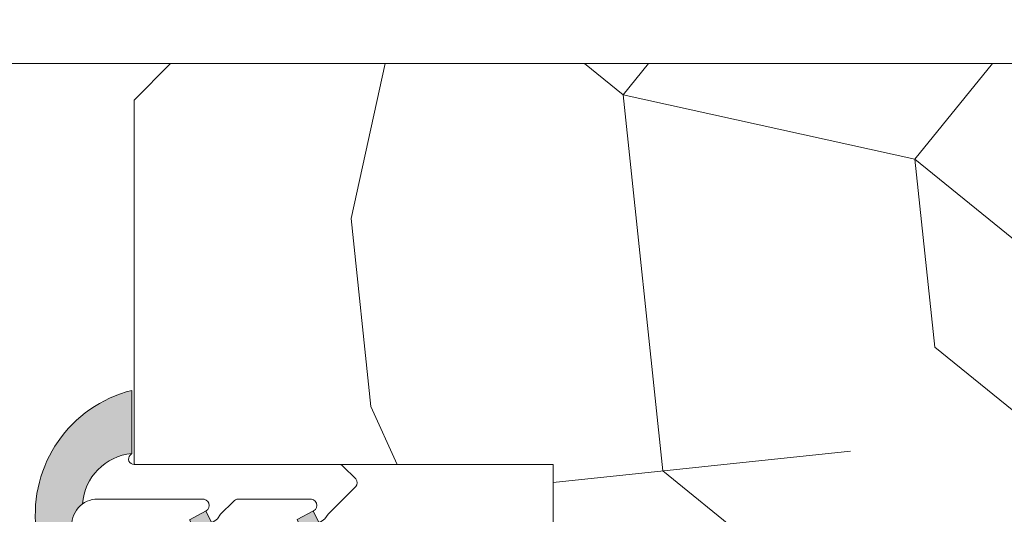
# Model space of a CAD drawing. Units: millimetres. Extents: x 0 to 1498, y -14 to 787.
# Drawn here: x 152 to 179, y 250 to 264 of the extents above; entities that cross this region are included whole.
import ezdxf

# ---------------------------------------------------------------- set-up
doc = ezdxf.new("R2010")
doc.units = ezdxf.units.MM
doc.header["$PDMODE"] = 2
doc.header["$PDSIZE"] = 10
for name, color, linetype, lineweight in [('AM_4', 3, 'Continuous', 20), ('AM_5', 3, 'Continuous', 20), ('Contour principale', 30, 'Continuous', 15), ('Contour secondaire', 5, 'Continuous', 9)]:
    doc.layers.add(name, color=color, linetype=linetype, lineweight=lineweight)
doc.styles.get("Standard").update_dxf_attribs({"font": 'arial.ttf'})
doc.dimstyles.new('MAL-ISO$0', dxfattribs={"dimtxt": 3, "dimasz": 3, "dimexe": 1, "dimexo": 1, "dimgap": 1.5, "dimtad": 1, "dimtxsty": 'Standard', "dimcen": 0, "dimclrd": 256, "dimclre": 256, "dimclrt": 3, "dimadec": 1, "dimazin": 2, "dimtp": 0.1, "dimtm": 0.1, "dimtfac": 0.71, "dimtmove": 0, "dimatfit": 3, "dimfxl": 1, "dimlwd": -1, "dimlwe": -1, "dimarcsym": 1})

# ---------------------------------------------------------------- blocks, each defined once
blk = doc.blocks.new('serbt')
at = {"layer": 'AM_4'}
h = blk.add_hatch(color=5, dxfattribs=at)
edge = h.paths.add_edge_path()
edge.add_arc((-33.0175631268258, -20.07640338939392), 13.97820772027356, 261.5609164869377, 324.2054311643935, ccw=False)
edge.add_line((-35.06897431846029, -33.90326142706655), (-35.10916159489026, -53.67733422757997))
edge.add_arc((-27.18238858091944, 15.87240502336332), 69.99999971635157, 263.4979008683569, 345.8066870811297)
edge.add_line((40.68078928949126, -1.291191616566721), (6.031659802626521, -1.22077344026372))
edge.add_arc((-23.88507987155459, 1.728787743602984), 30.06179009823093, 274.20733661720413, 354.3692727268613, ccw=False)
h.paths.add_polyline_path([(-25.53072293229499, 39.40945116103502), (-31.58567017306336, 42.56330403105188), (-34.61855207118688, 32.8678192956616), (-30.20233173488358, 30.56753349148908)])
h.paths.add_polyline_path([(-34.49700928348464, 91.81689820384524), (-30.07877739054193, 89.5204784289245), (-25.41490896842777, 98.36648138047256), (-31.47257868442258, 101.5151413185352)])
at = {"layer": 'AM_4', "color": 5}
for p, q in [((-11.87409182733427, 121.6604925316587), (-27.09640413776015, 106.4999280008105)), ((-7.631459901938797, 121.6518701388377), (-0.6457005803358697, 114.6376583727761)), ((2.945316737168469e-07, -1.100306690204889e-07), (0.2286660651416241, 112.5145566541378)), ((-27.09640413776015, 106.4999280008105), (-29.55135344147325, 104.7934556024272)), ((-31.47257868442258, 101.5151413185352), (-34.49700928348464, 91.81689820384524)), ((-31.47260595727051, 101.5150293724504), (-25.41490896842777, 98.36648138047256)), ((-25.29338510471279, 98.59697683160061), (-30.07877739054193, 89.5204784289245)), ((-18.88350020448979, 57.34266445303001), (-18.80448508671998, 96.22190260820207)), ((-34.49700928348464, 91.81689820384524), (-30.07877739054193, 89.5204784289245)), ((-20.20760440817776, 54.53869446452154), (-27.20563571568618, 47.56904996777848)), ((-27.20563571568618, 47.56904996777848), (-29.65364087719995, 45.86846563846802)), ((-31.58566850953257, 42.5633031644909), (-34.61855207118688, 32.8678192956616)), ((-31.58567017306336, 42.56330403105188), (-25.53072293229499, 39.40945116103502)), ((-25.40899738195641, 39.63984016411871), (-30.20233173488358, 30.56753349148908)), ((-34.61855207118688, 32.8678192956616), (-30.20233173488358, 30.56753349148908)), ((-19.04048029709611, -19.8990910285811), (-18.92432472809196, 37.25503539513011)), ((5.116998865262758, -2.131724221490003), (6.031659802685681, -1.220773440334597)), ((6.031661197904214, -1.220773443099461), (40.68078928949126, -1.291191616566721)), ((-35.06897431846029, -33.90326142706655), (-35.10993119114939, -54.05601260040131))]:
    blk.add_line(p, q, dxfattribs=at)
for centre, radius, start, end in [((-9.757087061083439, 119.5348653725869), 3.000000000000003, 44.88355670692903, 134.8835567063764), ((-2.771327739479602, 112.5206536065234), 3.000000000000003, 359.8835567066804, 44.88355670692903), ((-25.04130607347106, 99.94826702427599), 6.619394203338383, 132.9483180412593, 166.3085740417868), ((-22.25549710531412, 96.84509455121697), 3.506829767926098, 349.7636997954455, 150.0289097220968), ((-21.88412829003755, 57.03666461390821), 3.000000000000003, 304.7269263568563, 304.7269263734207), ((-22.01479042534265, 57.10671496804025), 3.140169199298274, 305.1350954910714, 4.309217279791466), ((-21.88412829003755, 57.03666461390821), 3.000000000000003, 309.357942834981, 309.3580820012195), ((-25.11568803254849, 40.99854916864353), 6.656508277054115, 132.9791144993651, 166.4041709305689), ((-23.87077507104663, 40.15622678528312), 8.128419887758126, 168.776875052161, 168.777008639882), ((-22.43429730993117, 37.71969064053514), 3.54059524817864, 352.4589401753227, 147.1580207224013), ((-27.18238895075683, 15.87240535099953), 70.00000000000007, 263.4979011994936, 345.8066868953633), ((-23.88507987155694, 1.728787743605821), 30.06179009823392, 274.2073366172082, 354.3692727267668), ((2.999994099011928, -0.006097062414482934), 3.000000000000003, 179.8835567066804, 314.8835567063764), ((-33.01756312682581, -20.07640338939391), 13.97820772027357, 261.5609164869377, 0.7268117680370333)]:
    blk.add_arc(centre, radius, start, end, dxfattribs=at)
blk = doc.blocks.new('*D49')
at = {"layer": 'AM_5', "transparency": 16777216}
for p, q in [((61.84778872078115, 269.8045826614107), (61.84778843103783, 288.2942015439921)), ((375.3666559442231, 269.8045879553879), (375.3666556544798, 288.2942064570189)), ((64.84778844670842, 287.2942015910039), (372.3666556701504, 287.2942064100071))]:
    blk.add_line(p, q, dxfattribs=at)
for points in [[(64.84778843887312, 287.7942015910039), (64.84778845454372, 286.7942015910039), (61.84778844670843, 287.2942015439921)], [(372.3666556623151, 287.7942064100071), (372.3666556779856, 286.7942064100071), (375.3666556701504, 287.2942064570189)]]:
    blk.add_solid(points, dxfattribs=at)
at = {"layer": 'Defpoints', "color": 0, "transparency": 16777216}
for p in [(375.3666556790344, 287.2942064454114), (61.847788744764, 268.8045826594982), (375.3666559682059, 268.8045879437805)]:
    blk.add_point(p, dxfattribs=at)
at = {"layer": 'AM_5', "color": 3, "transparency": 16777216, "insert": (215.842197273989, 291.4163049121555), "char_height": 4, "attachment_point": 5, "rotation": 8.978588961693415e-07}
blk.add_mtext('Largeur Passage = LS + LSF - 15 (1845)', dxfattribs=at)
blk = doc.blocks.new('*D52')
at = {"layer": 'AM_5', "transparency": 16777216}
for p, q in [((82.84778867952339, 227.3045833838292), (82.84778790098765, 276.9859000536362)), ((354.3665076498775, 227.3050593476878), (354.3665068713491, 276.9859043084957)), ((85.84778791665825, 275.9859001006479), (351.3665068870197, 275.9859042614839))]:
    blk.add_line(p, q, dxfattribs=at)
for points in [[(85.84778790882295, 276.4859001006479), (85.84778792449355, 275.4859001006479), (82.84778791665825, 275.9859000536362)], [(351.3665068791844, 276.4859042614839), (351.366506894855, 275.4859042614839), (354.3665068870197, 275.9859043084957)]]:
    blk.add_solid(points, dxfattribs=at)
at = {"layer": 'Defpoints', "color": 0, "transparency": 16777216}
for p in [(354.3665068955541, 275.9859042975376), (82.84778870219202, 226.3045833812673), (354.3665076725462, 226.3050593367297)]:
    blk.add_point(p, dxfattribs=at)
at = {"layer": 'AM_5', "color": 3, "transparency": 16777216, "insert": (214.189310112801, 280.1080030668153), "char_height": 4, "attachment_point": 5, "rotation": 8.978588961693415e-07}
blk.add_mtext('Largeur Passage Réel = LS + LSF - 99 (1761)', dxfattribs=at)

msp = doc.modelspace()

# ---------------------------------------------------------------- hatches: boundary and pattern name
at = {"layer": 'Contour secondaire'}
h = msp.add_hatch(dxfattribs=at)
h.set_pattern_fill('352', color=5, scale=73.33, angle=51.00000089629552)
h.set_pattern_definition([(51.0000009667961, (-795.0893547292443, -193.9204993933138), (-10.84005081825178, 103.1361774464117), [21.999, -51.331]), (51.0000009667961, (-797.9387604358607, -191.61309622761), (-10.84005081825178, 103.1361774464117), [21.999, -51.331]), (51.0000009667961, (-801.3301686833901, -184.1488841895854), (-10.84005081825178, 103.1361774464117), [14.666, -58.664]), (51.0000009667961, (-804.7215769309195, -176.6846721515607), (-10.84005081825178, 103.1361774464117), [10.9995, -62.33049999999999]), (51.0000009667961, (-810.4203883441525, -172.0698658201525), (-10.84005081825178, 103.1361774464117), [7.333, -65.997]), (51.0000009667961, (-827.6562155859054, -181.7020880218274), (-10.84005081825178, 103.1361774464117), [3.6665, -18.3325, 3.6665, -47.6645]), (51.0000009667961, (-823.5834117954099, -170.8464677362738), (-10.84005081825178, 103.1361774464117), [3.6665, -29.332, 10.9995, -29.332]), (51.0000009667961, (-817.2032048392106, -157.1414417441036), (-10.84005081825178, 103.1361774464117), [3.6665, -3.6665, 3.6665, -62.33049999999999]), (51.0000009667961, (-822.3600137115312, -157.6834442850162), (-10.84005081825178, 103.1361774464117), [3.6665, -69.6635]), (51.0000009667961, (-830.3662282904687, -155.918043660225), (-10.84005081825178, 103.1361774464117), [10.9995, -62.33049999999999]), (51.0000009667961, (-836.0650397037015, -151.3032373288168), (-10.84005081825178, 103.1361774464117), [14.666, -58.664]), (51.0000009667961, (-844.071254282639, -149.5378367040254), (-10.84005081825178, 103.1361774464117), [18.3325, -21.999, 3.6665, -29.332]), (141.0000009667961, (-828.3376111288718, -200.0219203454059), (-103.1361774464117, -10.84005081825176), [3.6665, -7.333, 18.3325, -43.998]), (141.0000009667961, (-831.7290193764007, -192.5577083073816), (-103.1361774464117, -10.84005081825176), [3.6665, -3.6665, 10.9995, -54.9975]), (141.0000009667961, (-852.2168618636298, -171.2490772751328), (-103.1361774464117, -10.84005081825176), [7.333, -65.997]), (141.0000009667961, (-827.1142130449931, -186.8588968941483), (-103.1361774464117, -10.84005081825176), [14.666, -21.999, 3.6665, -32.9985]), (141.0000009667961, (-856.1502726520713, -158.6280563647877), (-103.1361774464117, -10.84005081825176), [3.6665, -69.6635]), (141.0000009667961, (-825.3488124202012, -178.852682315211), (-103.1361774464117, -10.84005081825176), [10.9995, -62.33049999999999]), (141.0000009667961, (-823.5834117954099, -170.8464677362738), (-103.1361774464117, -10.84005081825176), [7.333, -65.997]), (141.0000009667961, (-818.9686054640023, -165.1476563230407), (-103.1361774464117, -10.84005081825176), [3.6665, -10.9995, 10.9995, -47.6645]), (141.0000009667961, (-819.5106080049146, -159.9908474507203), (-103.1361774464117, -10.84005081825176), [3.6665, -69.6635]), (141.0000009667961, (-805.8055820127444, -166.3710544069196), (-103.1361774464117, -10.84005081825176), [10.2662, -63.0638]), (141.0000009667961, (-792.1005560205739, -172.7512613631191), (-103.1361774464117, -10.84005081825176), [7.333, -65.997]), (141.0000009667961, (-810.2809953420989, -148.5932246242537), (-103.1361774464117, -10.84005081825176), [3.6665, -69.6635]), (141.0000009667961, (-802.8167833040742, -145.2018163767247), (-103.1361774464117, -10.84005081825176), [10.9995, -62.33049999999999]), (141.0000009667961, (-798.2019769726663, -139.5030049634913), (-103.1361774464117, -10.84005081825176), [10.9995, -62.33049999999999]), (96.00000096679585, (-782.3289408168458, -166.5104474089731), (-56.98811413341591, 46.14806331495792), [5.185164299999999, -5.185164299999999, 5.185164299999999, -88.14878760145997]), (96.00000096679585, (-805.8055820127444, -166.3710544069196), (-56.98811413341591, 46.14806331495792), [10.3703286, -93.33395190145997]), (96.00000096679585, (-852.7588644045426, -166.0922684028122), (-56.98811413341591, 46.14806331495792), [10.3703286, -93.33395190145997]), (96.00000096679585, (-829.2822232086434, -166.2316614048659), (-56.98811413341591, 46.14806331495792), [10.3703286, -93.33395190145997]), (96.00000096679585, (-815.5771972164731, -172.6118683610652), (-56.98811413341591, 46.14806331495792), [10.3703286, -93.33395190145997]), (96.00000096679585, (-790.3351553957826, -164.7450467841817), (-56.98811413341591, 46.14806331495792), [10.3703286, -93.33395190145997]), (96.00000096679585, (-797.7993674338073, -168.136455031711), (-56.98811413341591, 46.14806331495792), [15.55563956, -88.14864094145997]), (96.00000096679585, (-837.2884377875802, -164.4662607800745), (-56.98811413341591, 46.14806331495792), [5.185164299999999, -98.51911620145997]), (96.00000096679585, (-845.2946523665177, -162.7008601552831), (-56.98811413341591, 46.14806331495792), [5.185164299999999, -98.51911620145997]), (96.00000096679585, (-826.8354270408855, -139.9056145023503), (-56.98811413341591, 46.14806331495792), [5.185164299999999, -98.51911620145997]), (96.00000096679585, (-816.8005953003518, -185.7748918123231), (-56.98811413341591, 46.14806331495792), [5.185164299999999, -98.51911620145997]), (96.00000096679585, (-811.365000423924, -138.2796068796126), (-56.98811413341591, 46.14806331495792), [5.185164299999999, -98.51911620145997]), (96.00000096679585, (-821.8180111706184, -162.8402531573368), (-56.98811413341591, 46.14806331495792), [5.185164299999999, -98.51911620145997]), (96.00000096679585, (-822.902016252444, -152.5266354126955), (-56.98811413341591, 46.14806331495792), [5.185164299999999, -98.51911620145997]), (186.0000009667961, (-813.8117965916816, -164.6056537821282), (-46.14806331495792, -56.98811413341591), [5.185164299999991, -5.185164299999991, 15.55563955999998, -77.77831234145984]), (186.0000009667961, (-806.8895870945697, -156.0574366622782), (-46.14806331495792, -56.98811413341591), [5.185164299999991, -98.51911620145984]), (186.0000009667961, (-786.9437471482532, -172.2092588222064), (-46.14806331495792, -56.98811413341591), [5.185164299999991, -98.51911620145984]), (186.0000009667961, (-810.4203883441525, -172.0698658201525), (-46.14806331495792, -56.98811413341591), [5.185164299999991, -98.51911620145984]), (186.0000009667961, (-814.8958016735065, -154.2920360374869), (-46.14806331495792, -56.98811413341591), [5.185164299999991, -98.51911620145984]), (186.0000009667961, (-812.1857889689435, -180.07608039909), (-46.14806331495792, -56.98811413341591), [5.185164299999991, -98.51911620145984]), (186.0000009667961, (-793.726563643312, -157.2808347461572), (-46.14806331495792, -56.98811413341591), [5.185164299999991, -98.51911620145984]), (186.0000009667961, (-808.9337737234683, -211.0169336330133), (-46.14806331495792, -56.98811413341591), [5.185164299999991, -98.51911620145984]), (186.0000009667961, (-809.4757762643807, -205.8601247606928), (-46.14806331495792, -56.98811413341591), [10.37032859999998, -93.33395190145984]), (186.0000009667961, (-810.0177788052935, -200.7033158883724), (-46.14806331495792, -56.98811413341591), [10.37032859999998, -93.33395190145984]), (186.0000009667961, (-805.4029724738856, -195.004504475139), (-46.14806331495792, -56.98811413341591), [10.37032859999998, -93.33395190145984]), (186.0000009667961, (-808.7943807214148, -187.5402924371145), (-46.14806331495792, -56.98811413341591), [10.37032859999998, -93.33395190145984]), (186.0000009667961, (-813.130401048715, -146.2858214585497), (-46.14806331495792, -56.98811413341591), [10.37032859999998, -93.33395190145984]), (186.0000009667961, (-775.4067313197337, -157.9622302891233), (-46.14806331495792, -56.98811413341591), [10.37032859999998, -93.33395190145984]), (186.0000009667961, (-818.6898194598947, -118.1943739312429), (-46.14806331495792, -56.98811413341591), [10.37032859999998, -93.33395190145984]), (186.0000009667961, (-812.9910080466617, -122.8091802626509), (-46.14806331495792, -56.98811413341591), [10.37032859999998, -93.33395190145984]), (186.0000009667961, (-814.7564086714532, -130.8153948415881), (-46.14806331495792, -56.98811413341591), [10.37032859999998, -93.33395190145984]), (186.0000009667961, (-847.0600529913091, -170.7070747342203), (-46.14806331495792, -56.98811413341591), [15.55563955999998, -88.14864094145985]), (186.0000009667961, (-811.365000423924, -138.2796068796126), (-46.14806331495792, -56.98811413341591), [15.55563955999998, -88.14864094145985]), (77.56505216679611, (-853.8428694863672, -155.778650658171), (46.14806329128538, 56.9881141507993), [8.198293999999999, -155.77257075341]), (77.56505216679611, (-825.3488124202012, -178.852682315211), (46.14806329128538, 56.9881141507993), [8.198293999999999, -155.77257075341]), (77.56505216679611, (-837.830440328493, -159.3094519077538), (46.14806329128538, 56.9881141507993), [8.198293999999999, -155.77257075341]), (77.56505216679611, (-784.0943414416371, -174.5166619879105), (46.14806329128538, 56.9881141507993), [8.198293999999999, -155.77257075341]), (77.56505216679611, (-792.1005560205739, -172.7512613631191), (46.14806329128538, 56.9881141507993), [8.198293999999999, -155.77257075341]), (77.56505216679611, (-817.3425978412646, -180.6180829400026), (46.14806329128538, 56.9881141507993), [8.198293999999999, -155.77257075341]), (77.56505216679611, (-845.8366549074304, -157.5440512829624), (46.14806329128538, 56.9881141507993), [8.198293999999999, -155.77257075341]), (77.56505216679611, (-814.8958016735065, -154.2920360374869), (46.14806329128538, 56.9881141507993), [16.396588, -147.57427675341]), (114.4349497867961, (-823.4440187933566, -147.3698265403748), (-56.98811412998359, 46.14806331699061), [8.198293999999999, -155.77257075341]), (114.4349497867961, (-799.425375056545, -152.6660284147492), (-56.98811412998359, 46.14806331699061), [8.198293999999999, -155.77257075341]), (114.4349497867961, (-833.8970295400514, -171.9304728180992), (-56.98811412998359, 46.14806331699061), [8.198293999999999, -155.77257075341]), (114.4349497867961, (-845.9760479094838, -181.0206924788614), (-56.98811412998359, 46.14806331699061), [8.198293999999999, -155.77257075341]), (114.4349497867961, (-806.8895870945697, -156.0574366622782), (-56.98811412998359, 46.14806331699061), [8.198293999999999, -155.77257075341]), (114.4349497867961, (-811.5043934259776, -161.7562480755116), (-56.98811412998359, 46.14806331699061), [8.198293999999999, -155.77257075341]), (114.4349497867961, (-838.5118358714593, -177.6292842313322), (-56.98811412998359, 46.14806331699061), [16.396588, -147.57427675341]), (114.4349497867961, (-783.9549484395831, -151.0400207920113), (-56.98811412998359, 46.14806331699061), [16.396588, -147.57427675341]), (114.4349497867961, (-791.419160477608, -154.4314290395408), (-56.98811412998359, 46.14806331699061), [16.396588, -147.57427675341]), (167.5650521667961, (-819.7893940090217, -206.944129842518), (-56.9881141507993, 46.14806329128535), [8.198293999999997, -155.77257075341]), (167.5650521667961, (-851.1328567818044, -181.5626950197741), (-56.9881141507993, 46.14806329128535), [8.198293999999997, -155.77257075341]), (167.5650521667961, (-802.0115642263562, -202.4687165131638), (-56.9881141507993, 46.14806329128535), [8.198293999999997, -155.77257075341]), (167.5650521667961, (-857.9156732768628, -166.6342709437249), (-56.9881141507993, 46.14806329128535), [8.198293999999997, -155.77257075341]), (167.5650521667961, (-819.1079984660558, -188.6242975189397), (-56.9881141507993, 46.14806329128535), [8.198293999999997, -155.77257075341]), (167.5650521667961, (-815.5771972164731, -172.6118683610652), (-56.9881141507993, 46.14806329128535), [8.198293999999997, -155.77257075341]), (167.5650521667961, (-822.3600137115312, -157.6834442850162), (-56.9881141507993, 46.14806329128535), [8.198293999999997, -155.77257075341]), (167.5650521667961, (-820.3313965499345, -201.7873209701974), (-56.98810847421407, 46.14808903499414), [8.198293999999997, -155.77257075341]), (167.5650521667961, (-817.3425978412646, -180.6180829400026), (-56.9881141507993, 46.14806329128535), [8.198293999999997, -155.77257075341]), (167.5650521667961, (-797.7993674338073, -168.136455031711), (-56.9881141507993, 46.14806329128535), [8.198293999999997, -155.77257075341]), (167.5650521667961, (-798.8833725156322, -157.8228372870697), (-56.9881141507993, 46.14806329128535), [8.198293999999997, -155.77257075341]), (167.5650521667961, (-806.7501940925157, -132.5807954663795), (-56.9881141507993, 46.14806329128535), [8.198293999999997, -155.77257075341]), (167.5650521667961, (-858.4576758177753, -161.4774620714044), (-56.9881141507993, 46.14806329128535), [8.198293999999997, -155.77257075341]), (167.5650521667961, (-862.5304796082706, -172.333082356958), (-56.9881141507993, 46.14806329128535), [16.39658799999999, -147.57427675341]), (167.5650521667961, (-815.7165902185264, -196.0885095569642), (-56.9881141507993, 46.14806329128535), [16.39658799999999, -147.57427675341]), (204.4349497867961, (-814.090582595789, -211.5589361739259), (-46.14806331699062, -56.98811412998358), [8.198293999999999, -155.77257075341]), (204.4349497867961, (-772.0153230722041, -165.4264423271479), (-46.14806331699062, -56.98811412998358), [8.198293999999999, -155.77257075341]), (204.4349497867961, (-802.8167833040742, -145.2018163767247), (-46.14806331699062, -56.98811412998358), [8.198293999999999, -155.77257075341]), (204.4349497867961, (-801.3301686833901, -184.1488841895854), (-46.14806331699062, -56.98811412998358), [8.198293999999999, -155.77257075341]), (204.4349497867961, (-797.9387604358607, -191.61309622761), (-46.14806331699062, -56.98811412998358), [8.198293999999999, -155.77257075341]), (204.4349497867961, (-804.7215769309195, -176.6846721515607), (-46.14806331699062, -56.98811412998358), [8.198293999999999, -155.77257075341]), (204.4349497867961, (-825.070026416094, -131.8993999234131), (-46.14806331699062, -56.98811412998358), [8.198293999999999, -155.77257075341]), (204.4349497867961, (-823.3046257913028, -123.8931853444761), (-46.14806331699062, -56.98811412998358), [16.396588, -147.57427675341])])
h.paths.add_polyline_path([(215.6069762372032, 234.8046733742405), (216.6069938413617, 235.8046557697755), (216.6072228202924, 241.3045770909956), (214.6072253334886, 241.304577059709), (214.6072250988395, 256.3045581823568), (216.6072225922857, 256.3045582136432), (216.6072224774565, 261.8045852573126), (215.6072224605827, 262.8045852404422), (156.1072224605827, 262.8045842489138), (155.1072224774561, 261.8045842320366), (155.1070702207516, 251.8045869996419), (166.6073750722229, 251.8045868678821), (166.6072229298192, 234.8045844248551)])

# ---------------------------------------------------------------- linework, layer by layer
at = {"layer": 'Contour principale'}
for points in [[(137.0627947397566, 262.8045839280942), (156.1072224605827, 262.8045842489138)], [(215.6072224605827, 262.8045852404422), (156.1072224605827, 262.8045842489138), (155.1072224774561, 261.8045842320366), (155.1072226482242, 251.8045868373528), (166.6072226447504, 251.8045870301714), (166.6072229295754, 234.8045844248551), (215.6069762372032, 234.8046733742405), (216.6069938413617, 235.8046557697755), (216.6072224774565, 261.8045852573126), (215.6072224605818, 262.8045852404422)]]:
    msp.add_lwpolyline(points, dxfattribs=at)

# ---------------------------------------------------------------- block references
at = {"layer": 'Contour secondaire', "xscale": -0.05000030415043837, "yscale": 0.05000030415043836, "zscale": 0.05000030415043836, "rotation": 269.8835441245007}
msp.add_blockref('serbt', (155.1072226482242, 251.8045868373528), dxfattribs=at)

# ---------------------------------------------------------------- dimensions: what is measured, and where the dimension line sits
at = {"layer": 'AM_5'}
for base, p1, p2, text, picture, middle in [((375.3666556790344, 287.2942064454114), (61.847788744764, 268.8045826594982), (375.3666559682059, 268.8045879437805), 'Largeur Passage = LS + LSF - 15 (1845)', '*D49', (215.8421973474688, 287.2942039505014)), ((354.3665068955541, 275.9859042975376), (82.84778870219203, 226.3045833812673), (354.3665076725462, 226.3050593367297), 'Largeur Passage Réel = LS + LSF - 99 (1761)', '*D52', (214.1893101859311, 275.9859021052124))]:
    dim = msp.add_linear_dim(base=base, p1=p1, p2=p2, angle=180.0000008978589, text=text, dimstyle='MAL-ISO$0', override={"dimtxt": 4, "dimlfac": 2}, dxfattribs=at)
    dim.commit()
    dim.dimension.update_dxf_attribs({"geometry": picture, "text_midpoint": middle, "dimtype": 160})

doc.saveas('drawing.dxf')
